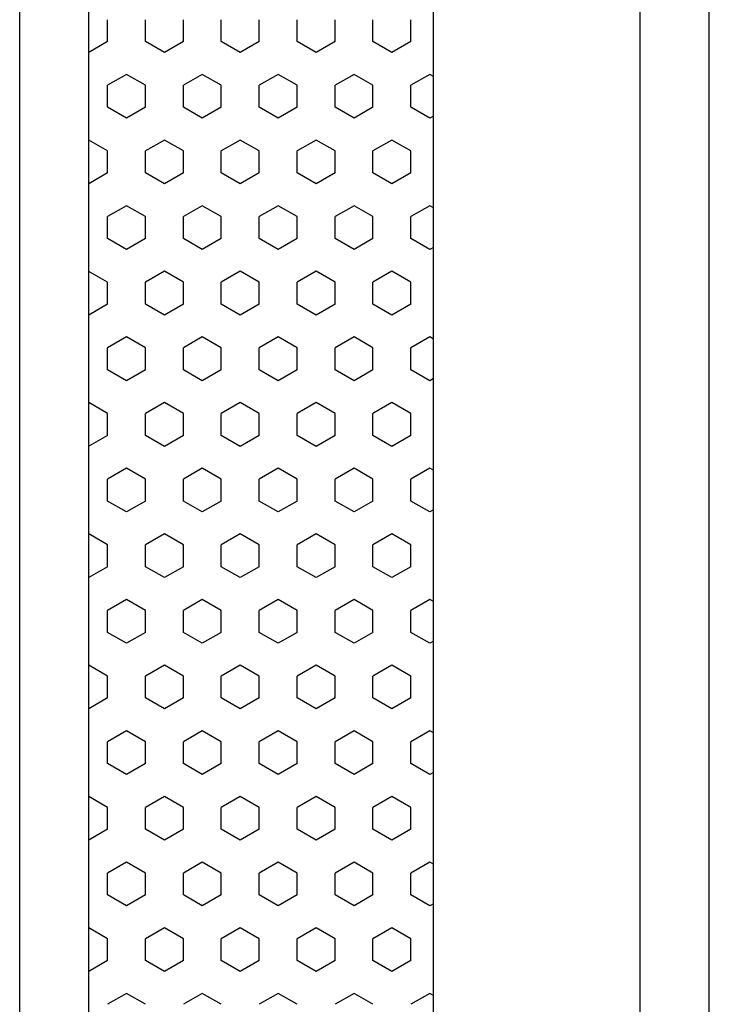
# Model space of a CAD drawing. Units: inches. Extents: x 5270 to 5667, y 3177 to 3261.
# Drawn here: x 5581 to 5581, y 3212 to 3213 of the extents above; entities that cross this region are included whole.
import ezdxf

# ---------------------------------------------------------------- set-up
doc = ezdxf.new("R2010")
doc.units = ezdxf.units.IN
doc.header["$MEASUREMENT"] = 0
doc.layers.add('_TERREO', color=9, linetype='Continuous')

msp = doc.modelspace()

# ---------------------------------------------------------------- linework, layer by layer
at = {"layer": '_TERREO', "color": 9}
for p, q in [((5581.10457, 3212.18993), (5581.10457, 3212.83993)), ((5581.10457, 3212.18993), (5581.10457, 3212.83993)), ((5581.10457, 3212.18993), (5581.10457, 3212.83993)), ((5581.10457, 3212.18993), (5581.10457, 3212.83993)), ((5581.21861, 3212.18993), (5581.21861, 3212.83993)), ((5581.21861, 3212.18993), (5581.21861, 3212.83993)), ((5581.11598, 3212.20133), (5581.11598, 3212.82853)), ((5581.11598, 3212.20133), (5581.11598, 3212.82853)), ((5581.17299, 3212.20133), (5581.17299, 3212.82853)), ((5581.17299, 3212.20133), (5581.17299, 3212.82853)), ((5581.2072, 3212.20133), (5581.2072, 3212.82853)), ((5581.2072, 3212.20133), (5581.2072, 3212.82853)), ((5581.1191, 3212.52769), (5581.1191, 3212.53131)), ((5581.1191, 3212.52769), (5581.1191, 3212.53131)), ((5581.12537, 3212.52769), (5581.12537, 3212.53131)), ((5581.12537, 3212.52769), (5581.12537, 3212.53131)), ((5581.13164, 3212.52769), (5581.13164, 3212.53131)), ((5581.13164, 3212.52769), (5581.13164, 3212.53131)), ((5581.13791, 3212.52769), (5581.13791, 3212.53131)), ((5581.13791, 3212.52769), (5581.13791, 3212.53131)), ((5581.14418, 3212.52769), (5581.14418, 3212.53131)), ((5581.14418, 3212.52769), (5581.14418, 3212.53131)), ((5581.15045, 3212.52769), (5581.15045, 3212.53131)), ((5581.15045, 3212.52769), (5581.15045, 3212.53131)), ((5581.15672, 3212.52769), (5581.15672, 3212.53131)), ((5581.15672, 3212.52769), (5581.15672, 3212.53131)), ((5581.16299, 3212.52769), (5581.16299, 3212.53131)), ((5581.16299, 3212.52769), (5581.16299, 3212.53131)), ((5581.16927, 3212.52769), (5581.16927, 3212.53131)), ((5581.16927, 3212.52769), (5581.16927, 3212.53131)), ((5581.1191, 3212.52769), (5581.11598, 3212.52589)), ((5581.1191, 3212.52769), (5581.11598, 3212.52589)), ((5581.1285, 3212.52588), (5581.12537, 3212.52769)), ((5581.1285, 3212.52588), (5581.12537, 3212.52769)), ((5581.13164, 3212.52769), (5581.1285, 3212.52588)), ((5581.13164, 3212.52769), (5581.1285, 3212.52588)), ((5581.14105, 3212.52588), (5581.13791, 3212.52769)), ((5581.14105, 3212.52588), (5581.13791, 3212.52769)), ((5581.14418, 3212.52769), (5581.14105, 3212.52588)), ((5581.14418, 3212.52769), (5581.14105, 3212.52588)), ((5581.15359, 3212.52588), (5581.15045, 3212.52769)), ((5581.15359, 3212.52588), (5581.15045, 3212.52769)), ((5581.15672, 3212.52769), (5581.15359, 3212.52588)), ((5581.15672, 3212.52769), (5581.15359, 3212.52588)), ((5581.16613, 3212.52588), (5581.16299, 3212.52769)), ((5581.16613, 3212.52588), (5581.16299, 3212.52769)), ((5581.16927, 3212.52769), (5581.16613, 3212.52588)), ((5581.16927, 3212.52769), (5581.16613, 3212.52588)), ((5581.12223, 3212.52226), (5581.1191, 3212.52045)), ((5581.12223, 3212.52226), (5581.1191, 3212.52045)), ((5581.12537, 3212.52045), (5581.12223, 3212.52226)), ((5581.12537, 3212.52045), (5581.12223, 3212.52226)), ((5581.13477, 3212.52226), (5581.13164, 3212.52045)), ((5581.13477, 3212.52226), (5581.13164, 3212.52045)), ((5581.13791, 3212.52045), (5581.13477, 3212.52226)), ((5581.13791, 3212.52045), (5581.13477, 3212.52226)), ((5581.14732, 3212.52226), (5581.14418, 3212.52045)), ((5581.14732, 3212.52226), (5581.14418, 3212.52045)), ((5581.15045, 3212.52045), (5581.14732, 3212.52226)), ((5581.15045, 3212.52045), (5581.14732, 3212.52226)), ((5581.15986, 3212.52226), (5581.15672, 3212.52045)), ((5581.15986, 3212.52226), (5581.15672, 3212.52045)), ((5581.16299, 3212.52045), (5581.15986, 3212.52226)), ((5581.16299, 3212.52045), (5581.15986, 3212.52226)), ((5581.1724, 3212.52226), (5581.16927, 3212.52045)), ((5581.1724, 3212.52226), (5581.16927, 3212.52045)), ((5581.17299, 3212.52192), (5581.1724, 3212.52226)), ((5581.17299, 3212.52192), (5581.1724, 3212.52226)), ((5581.1191, 3212.51683), (5581.1191, 3212.52045)), ((5581.1191, 3212.51683), (5581.1191, 3212.52045)), ((5581.12537, 3212.51683), (5581.12537, 3212.52045)), ((5581.12537, 3212.51683), (5581.12537, 3212.52045)), ((5581.13164, 3212.51683), (5581.13164, 3212.52045)), ((5581.13164, 3212.51683), (5581.13164, 3212.52045)), ((5581.13791, 3212.51683), (5581.13791, 3212.52045)), ((5581.13791, 3212.51683), (5581.13791, 3212.52045)), ((5581.14418, 3212.51683), (5581.14418, 3212.52045)), ((5581.14418, 3212.51683), (5581.14418, 3212.52045)), ((5581.15045, 3212.51683), (5581.15045, 3212.52045)), ((5581.15045, 3212.51683), (5581.15045, 3212.52045)), ((5581.15672, 3212.51683), (5581.15672, 3212.52045)), ((5581.15672, 3212.51683), (5581.15672, 3212.52045)), ((5581.16299, 3212.51683), (5581.16299, 3212.52045)), ((5581.16299, 3212.51683), (5581.16299, 3212.52045)), ((5581.16927, 3212.51683), (5581.16927, 3212.52045)), ((5581.16927, 3212.51683), (5581.16927, 3212.52045)), ((5581.12223, 3212.51502), (5581.1191, 3212.51683)), ((5581.12223, 3212.51502), (5581.1191, 3212.51683)), ((5581.12537, 3212.51683), (5581.12223, 3212.51502)), ((5581.12537, 3212.51683), (5581.12223, 3212.51502)), ((5581.13477, 3212.51502), (5581.13164, 3212.51683)), ((5581.13477, 3212.51502), (5581.13164, 3212.51683)), ((5581.13791, 3212.51683), (5581.13477, 3212.51502)), ((5581.13791, 3212.51683), (5581.13477, 3212.51502)), ((5581.14732, 3212.51502), (5581.14418, 3212.51683)), ((5581.14732, 3212.51502), (5581.14418, 3212.51683)), ((5581.15045, 3212.51683), (5581.14732, 3212.51502)), ((5581.15045, 3212.51683), (5581.14732, 3212.51502)), ((5581.15986, 3212.51502), (5581.15672, 3212.51683)), ((5581.15986, 3212.51502), (5581.15672, 3212.51683)), ((5581.16299, 3212.51683), (5581.15986, 3212.51502)), ((5581.16299, 3212.51683), (5581.15986, 3212.51502)), ((5581.1724, 3212.51502), (5581.16927, 3212.51683)), ((5581.1724, 3212.51502), (5581.16927, 3212.51683)), ((5581.17299, 3212.51536), (5581.1724, 3212.51502)), ((5581.17299, 3212.51536), (5581.1724, 3212.51502)), ((5581.1191, 3212.50959), (5581.11598, 3212.51139)), ((5581.1191, 3212.50959), (5581.11598, 3212.51139)), ((5581.1285, 3212.5114), (5581.12537, 3212.50959)), ((5581.1285, 3212.5114), (5581.12537, 3212.50959)), ((5581.13164, 3212.50959), (5581.1285, 3212.5114)), ((5581.13164, 3212.50959), (5581.1285, 3212.5114)), ((5581.14105, 3212.5114), (5581.13791, 3212.50959)), ((5581.14105, 3212.5114), (5581.13791, 3212.50959)), ((5581.14418, 3212.50959), (5581.14105, 3212.5114)), ((5581.14418, 3212.50959), (5581.14105, 3212.5114)), ((5581.15359, 3212.5114), (5581.15045, 3212.50959)), ((5581.15359, 3212.5114), (5581.15045, 3212.50959)), ((5581.15672, 3212.50959), (5581.15359, 3212.5114)), ((5581.15672, 3212.50959), (5581.15359, 3212.5114)), ((5581.16613, 3212.5114), (5581.16299, 3212.50959)), ((5581.16613, 3212.5114), (5581.16299, 3212.50959)), ((5581.16927, 3212.50959), (5581.16613, 3212.5114)), ((5581.16927, 3212.50959), (5581.16613, 3212.5114)), ((5581.1191, 3212.50597), (5581.1191, 3212.50959)), ((5581.1191, 3212.50597), (5581.1191, 3212.50959)), ((5581.12537, 3212.50597), (5581.12537, 3212.50959)), ((5581.12537, 3212.50597), (5581.12537, 3212.50959)), ((5581.13164, 3212.50597), (5581.13164, 3212.50959)), ((5581.13164, 3212.50597), (5581.13164, 3212.50959)), ((5581.13791, 3212.50597), (5581.13791, 3212.50959)), ((5581.13791, 3212.50597), (5581.13791, 3212.50959)), ((5581.14418, 3212.50597), (5581.14418, 3212.50959)), ((5581.14418, 3212.50597), (5581.14418, 3212.50959)), ((5581.15045, 3212.50597), (5581.15045, 3212.50959)), ((5581.15045, 3212.50597), (5581.15045, 3212.50959)), ((5581.15672, 3212.50597), (5581.15672, 3212.50959)), ((5581.15672, 3212.50597), (5581.15672, 3212.50959)), ((5581.16299, 3212.50597), (5581.16299, 3212.50959)), ((5581.16299, 3212.50597), (5581.16299, 3212.50959)), ((5581.16927, 3212.50597), (5581.16927, 3212.50959)), ((5581.16927, 3212.50597), (5581.16927, 3212.50959)), ((5581.1191, 3212.50597), (5581.11598, 3212.50416)), ((5581.1191, 3212.50597), (5581.11598, 3212.50416)), ((5581.1285, 3212.50416), (5581.12537, 3212.50597)), ((5581.1285, 3212.50416), (5581.12537, 3212.50597)), ((5581.13164, 3212.50597), (5581.1285, 3212.50416)), ((5581.13164, 3212.50597), (5581.1285, 3212.50416)), ((5581.14105, 3212.50416), (5581.13791, 3212.50597)), ((5581.14105, 3212.50416), (5581.13791, 3212.50597)), ((5581.14418, 3212.50597), (5581.14105, 3212.50416)), ((5581.14418, 3212.50597), (5581.14105, 3212.50416)), ((5581.15359, 3212.50416), (5581.15045, 3212.50597)), ((5581.15359, 3212.50416), (5581.15045, 3212.50597)), ((5581.15672, 3212.50597), (5581.15359, 3212.50416)), ((5581.15672, 3212.50597), (5581.15359, 3212.50416)), ((5581.16613, 3212.50416), (5581.16299, 3212.50597)), ((5581.16613, 3212.50416), (5581.16299, 3212.50597)), ((5581.16927, 3212.50597), (5581.16613, 3212.50416)), ((5581.16927, 3212.50597), (5581.16613, 3212.50416)), ((5581.12223, 3212.50053), (5581.1191, 3212.49872)), ((5581.12223, 3212.50053), (5581.1191, 3212.49872)), ((5581.12537, 3212.49872), (5581.12223, 3212.50053)), ((5581.12537, 3212.49872), (5581.12223, 3212.50053)), ((5581.13477, 3212.50053), (5581.13164, 3212.49872)), ((5581.13477, 3212.50053), (5581.13164, 3212.49872)), ((5581.13791, 3212.49872), (5581.13477, 3212.50053)), ((5581.13791, 3212.49872), (5581.13477, 3212.50053)), ((5581.14732, 3212.50053), (5581.14418, 3212.49872)), ((5581.14732, 3212.50053), (5581.14418, 3212.49872)), ((5581.15045, 3212.49872), (5581.14732, 3212.50053)), ((5581.15045, 3212.49872), (5581.14732, 3212.50053)), ((5581.15986, 3212.50053), (5581.15672, 3212.49872)), ((5581.15986, 3212.50053), (5581.15672, 3212.49872)), ((5581.16299, 3212.49872), (5581.15986, 3212.50053)), ((5581.16299, 3212.49872), (5581.15986, 3212.50053)), ((5581.1724, 3212.50053), (5581.16927, 3212.49872)), ((5581.1724, 3212.50053), (5581.16927, 3212.49872)), ((5581.17299, 3212.50019), (5581.1724, 3212.50053)), ((5581.17299, 3212.50019), (5581.1724, 3212.50053)), ((5581.1191, 3212.4951), (5581.1191, 3212.49872)), ((5581.1191, 3212.4951), (5581.1191, 3212.49872)), ((5581.12537, 3212.4951), (5581.12537, 3212.49872)), ((5581.12537, 3212.4951), (5581.12537, 3212.49872)), ((5581.13164, 3212.4951), (5581.13164, 3212.49872)), ((5581.13164, 3212.4951), (5581.13164, 3212.49872)), ((5581.13791, 3212.4951), (5581.13791, 3212.49872)), ((5581.13791, 3212.4951), (5581.13791, 3212.49872)), ((5581.14418, 3212.4951), (5581.14418, 3212.49872)), ((5581.14418, 3212.4951), (5581.14418, 3212.49872)), ((5581.15045, 3212.4951), (5581.15045, 3212.49872)), ((5581.15045, 3212.4951), (5581.15045, 3212.49872)), ((5581.15672, 3212.4951), (5581.15672, 3212.49872)), ((5581.15672, 3212.4951), (5581.15672, 3212.49872)), ((5581.16299, 3212.4951), (5581.16299, 3212.49872)), ((5581.16299, 3212.4951), (5581.16299, 3212.49872)), ((5581.16927, 3212.4951), (5581.16927, 3212.49872)), ((5581.16927, 3212.4951), (5581.16927, 3212.49872)), ((5581.12223, 3212.49329), (5581.1191, 3212.4951)), ((5581.12223, 3212.49329), (5581.1191, 3212.4951)), ((5581.12537, 3212.4951), (5581.12223, 3212.49329)), ((5581.12537, 3212.4951), (5581.12223, 3212.49329)), ((5581.13477, 3212.49329), (5581.13164, 3212.4951)), ((5581.13477, 3212.49329), (5581.13164, 3212.4951)), ((5581.13791, 3212.4951), (5581.13477, 3212.49329)), ((5581.13791, 3212.4951), (5581.13477, 3212.49329)), ((5581.14732, 3212.49329), (5581.14418, 3212.4951)), ((5581.14732, 3212.49329), (5581.14418, 3212.4951)), ((5581.15045, 3212.4951), (5581.14732, 3212.49329)), ((5581.15045, 3212.4951), (5581.14732, 3212.49329)), ((5581.15986, 3212.49329), (5581.15672, 3212.4951)), ((5581.15986, 3212.49329), (5581.15672, 3212.4951)), ((5581.16299, 3212.4951), (5581.15986, 3212.49329)), ((5581.16299, 3212.4951), (5581.15986, 3212.49329)), ((5581.1724, 3212.49329), (5581.16927, 3212.4951)), ((5581.1724, 3212.49329), (5581.16927, 3212.4951)), ((5581.17299, 3212.49364), (5581.1724, 3212.49329)), ((5581.17299, 3212.49364), (5581.1724, 3212.49329)), ((5581.1191, 3212.48786), (5581.11598, 3212.48966)), ((5581.1191, 3212.48786), (5581.11598, 3212.48966)), ((5581.1285, 3212.48967), (5581.12537, 3212.48786)), ((5581.1285, 3212.48967), (5581.12537, 3212.48786)), ((5581.13164, 3212.48786), (5581.1285, 3212.48967)), ((5581.13164, 3212.48786), (5581.1285, 3212.48967)), ((5581.14105, 3212.48967), (5581.13791, 3212.48786)), ((5581.14105, 3212.48967), (5581.13791, 3212.48786)), ((5581.14418, 3212.48786), (5581.14105, 3212.48967)), ((5581.14418, 3212.48786), (5581.14105, 3212.48967)), ((5581.15359, 3212.48967), (5581.15045, 3212.48786)), ((5581.15359, 3212.48967), (5581.15045, 3212.48786)), ((5581.15672, 3212.48786), (5581.15359, 3212.48967)), ((5581.15672, 3212.48786), (5581.15359, 3212.48967)), ((5581.16613, 3212.48967), (5581.16299, 3212.48786)), ((5581.16613, 3212.48967), (5581.16299, 3212.48786)), ((5581.16927, 3212.48786), (5581.16613, 3212.48967)), ((5581.16927, 3212.48786), (5581.16613, 3212.48967)), ((5581.1191, 3212.48424), (5581.1191, 3212.48786)), ((5581.1191, 3212.48424), (5581.1191, 3212.48786)), ((5581.12537, 3212.48424), (5581.12537, 3212.48786)), ((5581.12537, 3212.48424), (5581.12537, 3212.48786)), ((5581.13164, 3212.48424), (5581.13164, 3212.48786)), ((5581.13164, 3212.48424), (5581.13164, 3212.48786)), ((5581.13791, 3212.48424), (5581.13791, 3212.48786)), ((5581.13791, 3212.48424), (5581.13791, 3212.48786)), ((5581.14418, 3212.48424), (5581.14418, 3212.48786)), ((5581.14418, 3212.48424), (5581.14418, 3212.48786)), ((5581.15045, 3212.48424), (5581.15045, 3212.48786)), ((5581.15045, 3212.48424), (5581.15045, 3212.48786)), ((5581.15672, 3212.48424), (5581.15672, 3212.48786)), ((5581.15672, 3212.48424), (5581.15672, 3212.48786)), ((5581.16299, 3212.48424), (5581.16299, 3212.48786)), ((5581.16299, 3212.48424), (5581.16299, 3212.48786)), ((5581.16927, 3212.48424), (5581.16927, 3212.48786)), ((5581.16927, 3212.48424), (5581.16927, 3212.48786)), ((5581.1191, 3212.48424), (5581.11598, 3212.48244)), ((5581.1191, 3212.48424), (5581.11598, 3212.48244)), ((5581.1285, 3212.48243), (5581.12537, 3212.48424)), ((5581.1285, 3212.48243), (5581.12537, 3212.48424)), ((5581.13164, 3212.48424), (5581.1285, 3212.48243)), ((5581.13164, 3212.48424), (5581.1285, 3212.48243)), ((5581.14105, 3212.48243), (5581.13791, 3212.48424)), ((5581.14105, 3212.48243), (5581.13791, 3212.48424)), ((5581.14418, 3212.48424), (5581.14105, 3212.48243)), ((5581.14418, 3212.48424), (5581.14105, 3212.48243)), ((5581.15359, 3212.48243), (5581.15045, 3212.48424)), ((5581.15359, 3212.48243), (5581.15045, 3212.48424)), ((5581.15672, 3212.48424), (5581.15359, 3212.48243)), ((5581.15672, 3212.48424), (5581.15359, 3212.48243)), ((5581.16613, 3212.48243), (5581.16299, 3212.48424)), ((5581.16613, 3212.48243), (5581.16299, 3212.48424)), ((5581.16927, 3212.48424), (5581.16613, 3212.48243)), ((5581.16927, 3212.48424), (5581.16613, 3212.48243)), ((5581.12223, 3212.47881), (5581.1191, 3212.477)), ((5581.12223, 3212.47881), (5581.1191, 3212.477)), ((5581.12537, 3212.477), (5581.12223, 3212.47881)), ((5581.12537, 3212.477), (5581.12223, 3212.47881)), ((5581.13477, 3212.47881), (5581.13164, 3212.477)), ((5581.13477, 3212.47881), (5581.13164, 3212.477)), ((5581.13791, 3212.477), (5581.13477, 3212.47881)), ((5581.13791, 3212.477), (5581.13477, 3212.47881)), ((5581.14732, 3212.47881), (5581.14418, 3212.477)), ((5581.14732, 3212.47881), (5581.14418, 3212.477)), ((5581.15045, 3212.477), (5581.14732, 3212.47881)), ((5581.15045, 3212.477), (5581.14732, 3212.47881)), ((5581.15986, 3212.47881), (5581.15672, 3212.477)), ((5581.15986, 3212.47881), (5581.15672, 3212.477)), ((5581.16299, 3212.477), (5581.15986, 3212.47881)), ((5581.16299, 3212.477), (5581.15986, 3212.47881)), ((5581.1724, 3212.47881), (5581.16927, 3212.477)), ((5581.1724, 3212.47881), (5581.16927, 3212.477)), ((5581.17299, 3212.47847), (5581.1724, 3212.47881)), ((5581.17299, 3212.47847), (5581.1724, 3212.47881)), ((5581.1191, 3212.47338), (5581.1191, 3212.477)), ((5581.1191, 3212.47338), (5581.1191, 3212.477)), ((5581.12537, 3212.47338), (5581.12537, 3212.477)), ((5581.12537, 3212.47338), (5581.12537, 3212.477)), ((5581.13164, 3212.47338), (5581.13164, 3212.477)), ((5581.13164, 3212.47338), (5581.13164, 3212.477)), ((5581.13791, 3212.47338), (5581.13791, 3212.477)), ((5581.13791, 3212.47338), (5581.13791, 3212.477)), ((5581.14418, 3212.47338), (5581.14418, 3212.477)), ((5581.14418, 3212.47338), (5581.14418, 3212.477)), ((5581.15045, 3212.47338), (5581.15045, 3212.477)), ((5581.15045, 3212.47338), (5581.15045, 3212.477)), ((5581.15672, 3212.47338), (5581.15672, 3212.477)), ((5581.15672, 3212.47338), (5581.15672, 3212.477)), ((5581.16299, 3212.47338), (5581.16299, 3212.477)), ((5581.16299, 3212.47338), (5581.16299, 3212.477)), ((5581.16927, 3212.47338), (5581.16927, 3212.477)), ((5581.16927, 3212.47338), (5581.16927, 3212.477)), ((5581.12223, 3212.47157), (5581.1191, 3212.47338)), ((5581.12223, 3212.47157), (5581.1191, 3212.47338)), ((5581.12537, 3212.47338), (5581.12223, 3212.47157)), ((5581.12537, 3212.47338), (5581.12223, 3212.47157)), ((5581.13477, 3212.47157), (5581.13164, 3212.47338)), ((5581.13477, 3212.47157), (5581.13164, 3212.47338)), ((5581.13791, 3212.47338), (5581.13477, 3212.47157)), ((5581.13791, 3212.47338), (5581.13477, 3212.47157)), ((5581.14732, 3212.47157), (5581.14418, 3212.47338)), ((5581.14732, 3212.47157), (5581.14418, 3212.47338)), ((5581.15045, 3212.47338), (5581.14732, 3212.47157)), ((5581.15045, 3212.47338), (5581.14732, 3212.47157)), ((5581.15986, 3212.47157), (5581.15672, 3212.47338)), ((5581.15986, 3212.47157), (5581.15672, 3212.47338)), ((5581.16299, 3212.47338), (5581.15986, 3212.47157)), ((5581.16299, 3212.47338), (5581.15986, 3212.47157)), ((5581.1724, 3212.47157), (5581.16927, 3212.47338)), ((5581.1724, 3212.47157), (5581.16927, 3212.47338)), ((5581.17299, 3212.47191), (5581.1724, 3212.47157)), ((5581.17299, 3212.47191), (5581.1724, 3212.47157)), ((5581.1191, 3212.46614), (5581.11598, 3212.46794)), ((5581.1191, 3212.46614), (5581.11598, 3212.46794)), ((5581.1285, 3212.46795), (5581.12537, 3212.46614)), ((5581.1285, 3212.46795), (5581.12537, 3212.46614)), ((5581.13164, 3212.46614), (5581.1285, 3212.46795)), ((5581.13164, 3212.46614), (5581.1285, 3212.46795)), ((5581.14105, 3212.46795), (5581.13791, 3212.46614)), ((5581.14105, 3212.46795), (5581.13791, 3212.46614)), ((5581.14418, 3212.46614), (5581.14105, 3212.46795)), ((5581.14418, 3212.46614), (5581.14105, 3212.46795)), ((5581.15359, 3212.46795), (5581.15045, 3212.46614)), ((5581.15359, 3212.46795), (5581.15045, 3212.46614)), ((5581.15672, 3212.46614), (5581.15359, 3212.46795)), ((5581.15672, 3212.46614), (5581.15359, 3212.46795)), ((5581.16613, 3212.46795), (5581.16299, 3212.46614)), ((5581.16613, 3212.46795), (5581.16299, 3212.46614)), ((5581.16927, 3212.46614), (5581.16613, 3212.46795)), ((5581.16927, 3212.46614), (5581.16613, 3212.46795)), ((5581.1191, 3212.46252), (5581.1191, 3212.46614)), ((5581.1191, 3212.46252), (5581.1191, 3212.46614)), ((5581.12537, 3212.46252), (5581.12537, 3212.46614)), ((5581.12537, 3212.46252), (5581.12537, 3212.46614)), ((5581.13164, 3212.46252), (5581.13164, 3212.46614)), ((5581.13164, 3212.46252), (5581.13164, 3212.46614)), ((5581.13791, 3212.46252), (5581.13791, 3212.46614)), ((5581.13791, 3212.46252), (5581.13791, 3212.46614)), ((5581.14418, 3212.46252), (5581.14418, 3212.46614)), ((5581.14418, 3212.46252), (5581.14418, 3212.46614)), ((5581.15045, 3212.46252), (5581.15045, 3212.46614)), ((5581.15045, 3212.46252), (5581.15045, 3212.46614)), ((5581.15672, 3212.46252), (5581.15672, 3212.46614)), ((5581.15672, 3212.46252), (5581.15672, 3212.46614)), ((5581.16299, 3212.46252), (5581.16299, 3212.46614)), ((5581.16299, 3212.46252), (5581.16299, 3212.46614)), ((5581.16927, 3212.46252), (5581.16927, 3212.46614)), ((5581.16927, 3212.46252), (5581.16927, 3212.46614)), ((5581.1191, 3212.46252), (5581.11598, 3212.46072)), ((5581.1191, 3212.46252), (5581.11598, 3212.46072)), ((5581.1285, 3212.46071), (5581.12537, 3212.46252)), ((5581.1285, 3212.46071), (5581.12537, 3212.46252)), ((5581.13164, 3212.46252), (5581.1285, 3212.46071)), ((5581.13164, 3212.46252), (5581.1285, 3212.46071)), ((5581.14105, 3212.46071), (5581.13791, 3212.46252)), ((5581.14105, 3212.46071), (5581.13791, 3212.46252)), ((5581.14418, 3212.46252), (5581.14105, 3212.46071)), ((5581.14418, 3212.46252), (5581.14105, 3212.46071)), ((5581.15359, 3212.46071), (5581.15045, 3212.46252)), ((5581.15359, 3212.46071), (5581.15045, 3212.46252)), ((5581.15672, 3212.46252), (5581.15359, 3212.46071)), ((5581.15672, 3212.46252), (5581.15359, 3212.46071)), ((5581.16613, 3212.46071), (5581.16299, 3212.46252)), ((5581.16613, 3212.46071), (5581.16299, 3212.46252)), ((5581.16927, 3212.46252), (5581.16613, 3212.46071)), ((5581.16927, 3212.46252), (5581.16613, 3212.46071)), ((5581.12223, 3212.45709), (5581.1191, 3212.45528)), ((5581.12223, 3212.45709), (5581.1191, 3212.45528)), ((5581.12537, 3212.45528), (5581.12223, 3212.45709)), ((5581.12537, 3212.45528), (5581.12223, 3212.45709)), ((5581.13477, 3212.45709), (5581.13164, 3212.45528)), ((5581.13477, 3212.45709), (5581.13164, 3212.45528)), ((5581.13791, 3212.45528), (5581.13477, 3212.45709)), ((5581.13791, 3212.45528), (5581.13477, 3212.45709)), ((5581.14732, 3212.45709), (5581.14418, 3212.45528)), ((5581.14732, 3212.45709), (5581.14418, 3212.45528)), ((5581.15045, 3212.45528), (5581.14732, 3212.45709)), ((5581.15045, 3212.45528), (5581.14732, 3212.45709)), ((5581.15986, 3212.45709), (5581.15672, 3212.45528)), ((5581.15986, 3212.45709), (5581.15672, 3212.45528)), ((5581.16299, 3212.45528), (5581.15986, 3212.45709)), ((5581.16299, 3212.45528), (5581.15986, 3212.45709)), ((5581.1724, 3212.45709), (5581.16927, 3212.45528)), ((5581.1724, 3212.45709), (5581.16927, 3212.45528)), ((5581.17299, 3212.45675), (5581.1724, 3212.45709)), ((5581.17299, 3212.45675), (5581.1724, 3212.45709)), ((5581.1191, 3212.45166), (5581.1191, 3212.45528)), ((5581.1191, 3212.45166), (5581.1191, 3212.45528)), ((5581.12537, 3212.45166), (5581.12537, 3212.45528)), ((5581.12537, 3212.45166), (5581.12537, 3212.45528)), ((5581.13164, 3212.45166), (5581.13164, 3212.45528)), ((5581.13164, 3212.45166), (5581.13164, 3212.45528)), ((5581.13791, 3212.45166), (5581.13791, 3212.45528)), ((5581.13791, 3212.45166), (5581.13791, 3212.45528)), ((5581.14418, 3212.45166), (5581.14418, 3212.45528)), ((5581.14418, 3212.45166), (5581.14418, 3212.45528)), ((5581.15045, 3212.45166), (5581.15045, 3212.45528)), ((5581.15045, 3212.45166), (5581.15045, 3212.45528)), ((5581.15672, 3212.45166), (5581.15672, 3212.45528)), ((5581.15672, 3212.45166), (5581.15672, 3212.45528)), ((5581.16299, 3212.45166), (5581.16299, 3212.45528)), ((5581.16299, 3212.45166), (5581.16299, 3212.45528)), ((5581.16927, 3212.45166), (5581.16927, 3212.45528)), ((5581.16927, 3212.45166), (5581.16927, 3212.45528)), ((5581.12223, 3212.44985), (5581.1191, 3212.45166)), ((5581.12223, 3212.44985), (5581.1191, 3212.45166)), ((5581.12537, 3212.45166), (5581.12223, 3212.44985)), ((5581.12537, 3212.45166), (5581.12223, 3212.44985)), ((5581.13477, 3212.44985), (5581.13164, 3212.45166)), ((5581.13477, 3212.44985), (5581.13164, 3212.45166)), ((5581.13791, 3212.45166), (5581.13477, 3212.44985)), ((5581.13791, 3212.45166), (5581.13477, 3212.44985)), ((5581.14732, 3212.44985), (5581.14418, 3212.45166)), ((5581.14732, 3212.44985), (5581.14418, 3212.45166)), ((5581.15045, 3212.45166), (5581.14732, 3212.44985)), ((5581.15045, 3212.45166), (5581.14732, 3212.44985)), ((5581.15986, 3212.44985), (5581.15672, 3212.45166)), ((5581.15986, 3212.44985), (5581.15672, 3212.45166)), ((5581.16299, 3212.45166), (5581.15986, 3212.44985)), ((5581.16299, 3212.45166), (5581.15986, 3212.44985)), ((5581.1724, 3212.44985), (5581.16927, 3212.45166)), ((5581.1724, 3212.44985), (5581.16927, 3212.45166)), ((5581.17299, 3212.45019), (5581.1724, 3212.44985)), ((5581.17299, 3212.45019), (5581.1724, 3212.44985)), ((5581.1191, 3212.44442), (5581.11598, 3212.44622)), ((5581.1191, 3212.44442), (5581.11598, 3212.44622)), ((5581.1285, 3212.44623), (5581.12537, 3212.44442)), ((5581.1285, 3212.44623), (5581.12537, 3212.44442)), ((5581.13164, 3212.44442), (5581.1285, 3212.44623)), ((5581.13164, 3212.44442), (5581.1285, 3212.44623)), ((5581.14105, 3212.44623), (5581.13791, 3212.44442)), ((5581.14105, 3212.44623), (5581.13791, 3212.44442)), ((5581.14418, 3212.44442), (5581.14105, 3212.44623)), ((5581.14418, 3212.44442), (5581.14105, 3212.44623)), ((5581.15359, 3212.44623), (5581.15045, 3212.44442)), ((5581.15359, 3212.44623), (5581.15045, 3212.44442)), ((5581.15672, 3212.44442), (5581.15359, 3212.44623)), ((5581.15672, 3212.44442), (5581.15359, 3212.44623)), ((5581.16613, 3212.44623), (5581.16299, 3212.44442)), ((5581.16613, 3212.44623), (5581.16299, 3212.44442)), ((5581.16927, 3212.44442), (5581.16613, 3212.44623)), ((5581.16927, 3212.44442), (5581.16613, 3212.44623)), ((5581.1191, 3212.44079), (5581.1191, 3212.44442)), ((5581.1191, 3212.44079), (5581.1191, 3212.44442)), ((5581.12537, 3212.44079), (5581.12537, 3212.44442)), ((5581.12537, 3212.44079), (5581.12537, 3212.44442)), ((5581.13164, 3212.44079), (5581.13164, 3212.44442)), ((5581.13164, 3212.44079), (5581.13164, 3212.44442)), ((5581.13791, 3212.44079), (5581.13791, 3212.44442)), ((5581.13791, 3212.44079), (5581.13791, 3212.44442)), ((5581.14418, 3212.44079), (5581.14418, 3212.44442)), ((5581.14418, 3212.44079), (5581.14418, 3212.44442)), ((5581.15045, 3212.44079), (5581.15045, 3212.44442)), ((5581.15045, 3212.44079), (5581.15045, 3212.44442)), ((5581.15672, 3212.44079), (5581.15672, 3212.44442)), ((5581.15672, 3212.44079), (5581.15672, 3212.44442)), ((5581.16299, 3212.44079), (5581.16299, 3212.44442)), ((5581.16299, 3212.44079), (5581.16299, 3212.44442)), ((5581.16927, 3212.44079), (5581.16927, 3212.44442)), ((5581.16927, 3212.44079), (5581.16927, 3212.44442)), ((5581.1191, 3212.44079), (5581.11598, 3212.43899)), ((5581.1191, 3212.44079), (5581.11598, 3212.43899)), ((5581.1285, 3212.43898), (5581.12537, 3212.44079)), ((5581.1285, 3212.43898), (5581.12537, 3212.44079)), ((5581.13164, 3212.44079), (5581.1285, 3212.43898)), ((5581.13164, 3212.44079), (5581.1285, 3212.43898)), ((5581.14105, 3212.43898), (5581.13791, 3212.44079)), ((5581.14105, 3212.43898), (5581.13791, 3212.44079)), ((5581.14418, 3212.44079), (5581.14105, 3212.43898)), ((5581.14418, 3212.44079), (5581.14105, 3212.43898)), ((5581.15359, 3212.43898), (5581.15045, 3212.44079)), ((5581.15359, 3212.43898), (5581.15045, 3212.44079)), ((5581.15672, 3212.44079), (5581.15359, 3212.43898)), ((5581.15672, 3212.44079), (5581.15359, 3212.43898)), ((5581.16613, 3212.43898), (5581.16299, 3212.44079)), ((5581.16613, 3212.43898), (5581.16299, 3212.44079)), ((5581.16927, 3212.44079), (5581.16613, 3212.43898)), ((5581.16927, 3212.44079), (5581.16613, 3212.43898)), ((5581.12223, 3212.43536), (5581.1191, 3212.43355)), ((5581.12223, 3212.43536), (5581.1191, 3212.43355)), ((5581.12537, 3212.43355), (5581.12223, 3212.43536)), ((5581.12537, 3212.43355), (5581.12223, 3212.43536)), ((5581.13477, 3212.43536), (5581.13164, 3212.43355)), ((5581.13477, 3212.43536), (5581.13164, 3212.43355)), ((5581.13791, 3212.43355), (5581.13477, 3212.43536)), ((5581.13791, 3212.43355), (5581.13477, 3212.43536)), ((5581.14732, 3212.43536), (5581.14418, 3212.43355)), ((5581.14732, 3212.43536), (5581.14418, 3212.43355)), ((5581.15045, 3212.43355), (5581.14732, 3212.43536)), ((5581.15045, 3212.43355), (5581.14732, 3212.43536)), ((5581.15986, 3212.43536), (5581.15672, 3212.43355)), ((5581.15986, 3212.43536), (5581.15672, 3212.43355)), ((5581.16299, 3212.43355), (5581.15986, 3212.43536)), ((5581.16299, 3212.43355), (5581.15986, 3212.43536)), ((5581.1724, 3212.43536), (5581.16927, 3212.43355)), ((5581.1724, 3212.43536), (5581.16927, 3212.43355)), ((5581.17299, 3212.43502), (5581.1724, 3212.43536)), ((5581.17299, 3212.43502), (5581.1724, 3212.43536)), ((5581.1191, 3212.42993), (5581.1191, 3212.43355)), ((5581.1191, 3212.42993), (5581.1191, 3212.43355)), ((5581.12537, 3212.42993), (5581.12537, 3212.43355)), ((5581.12537, 3212.42993), (5581.12537, 3212.43355)), ((5581.13164, 3212.42993), (5581.13164, 3212.43355)), ((5581.13164, 3212.42993), (5581.13164, 3212.43355)), ((5581.13791, 3212.42993), (5581.13791, 3212.43355)), ((5581.13791, 3212.42993), (5581.13791, 3212.43355)), ((5581.14418, 3212.42993), (5581.14418, 3212.43355)), ((5581.14418, 3212.42993), (5581.14418, 3212.43355)), ((5581.15045, 3212.42993), (5581.15045, 3212.43355)), ((5581.15045, 3212.42993), (5581.15045, 3212.43355)), ((5581.15672, 3212.42993), (5581.15672, 3212.43355)), ((5581.15672, 3212.42993), (5581.15672, 3212.43355)), ((5581.16299, 3212.42993), (5581.16299, 3212.43355)), ((5581.16299, 3212.42993), (5581.16299, 3212.43355)), ((5581.16927, 3212.42993), (5581.16927, 3212.43355)), ((5581.16927, 3212.42993), (5581.16927, 3212.43355)), ((5581.12223, 3212.42812), (5581.1191, 3212.42993)), ((5581.12223, 3212.42812), (5581.1191, 3212.42993)), ((5581.12537, 3212.42993), (5581.12223, 3212.42812)), ((5581.12537, 3212.42993), (5581.12223, 3212.42812)), ((5581.13477, 3212.42812), (5581.13164, 3212.42993)), ((5581.13477, 3212.42812), (5581.13164, 3212.42993)), ((5581.13791, 3212.42993), (5581.13477, 3212.42812)), ((5581.13791, 3212.42993), (5581.13477, 3212.42812)), ((5581.14732, 3212.42812), (5581.14418, 3212.42993)), ((5581.14732, 3212.42812), (5581.14418, 3212.42993)), ((5581.15045, 3212.42993), (5581.14732, 3212.42812)), ((5581.15045, 3212.42993), (5581.14732, 3212.42812)), ((5581.15986, 3212.42812), (5581.15672, 3212.42993)), ((5581.15986, 3212.42812), (5581.15672, 3212.42993)), ((5581.16299, 3212.42993), (5581.15986, 3212.42812)), ((5581.16299, 3212.42993), (5581.15986, 3212.42812)), ((5581.1724, 3212.42812), (5581.16927, 3212.42993)), ((5581.1724, 3212.42812), (5581.16927, 3212.42993)), ((5581.17299, 3212.42846), (5581.1724, 3212.42812)), ((5581.17299, 3212.42846), (5581.1724, 3212.42812)), ((5581.1191, 3212.42269), (5581.11598, 3212.42449)), ((5581.1191, 3212.42269), (5581.11598, 3212.42449)), ((5581.1285, 3212.4245), (5581.12537, 3212.42269)), ((5581.1285, 3212.4245), (5581.12537, 3212.42269)), ((5581.13164, 3212.42269), (5581.1285, 3212.4245)), ((5581.13164, 3212.42269), (5581.1285, 3212.4245)), ((5581.14105, 3212.4245), (5581.13791, 3212.42269)), ((5581.14105, 3212.4245), (5581.13791, 3212.42269)), ((5581.14418, 3212.42269), (5581.14105, 3212.4245)), ((5581.14418, 3212.42269), (5581.14105, 3212.4245)), ((5581.15359, 3212.4245), (5581.15045, 3212.42269)), ((5581.15359, 3212.4245), (5581.15045, 3212.42269)), ((5581.15672, 3212.42269), (5581.15359, 3212.4245)), ((5581.15672, 3212.42269), (5581.15359, 3212.4245)), ((5581.16613, 3212.4245), (5581.16299, 3212.42269)), ((5581.16613, 3212.4245), (5581.16299, 3212.42269)), ((5581.16927, 3212.42269), (5581.16613, 3212.4245)), ((5581.16927, 3212.42269), (5581.16613, 3212.4245)), ((5581.1191, 3212.41907), (5581.1191, 3212.42269)), ((5581.1191, 3212.41907), (5581.1191, 3212.42269)), ((5581.12537, 3212.41907), (5581.12537, 3212.42269)), ((5581.12537, 3212.41907), (5581.12537, 3212.42269)), ((5581.13164, 3212.41907), (5581.13164, 3212.42269)), ((5581.13164, 3212.41907), (5581.13164, 3212.42269)), ((5581.13791, 3212.41907), (5581.13791, 3212.42269)), ((5581.13791, 3212.41907), (5581.13791, 3212.42269)), ((5581.14418, 3212.41907), (5581.14418, 3212.42269)), ((5581.14418, 3212.41907), (5581.14418, 3212.42269)), ((5581.15045, 3212.41907), (5581.15045, 3212.42269)), ((5581.15045, 3212.41907), (5581.15045, 3212.42269)), ((5581.15672, 3212.41907), (5581.15672, 3212.42269)), ((5581.15672, 3212.41907), (5581.15672, 3212.42269)), ((5581.16299, 3212.41907), (5581.16299, 3212.42269)), ((5581.16299, 3212.41907), (5581.16299, 3212.42269)), ((5581.16927, 3212.41907), (5581.16927, 3212.42269)), ((5581.16927, 3212.41907), (5581.16927, 3212.42269)), ((5581.1191, 3212.41907), (5581.11598, 3212.41727)), ((5581.1191, 3212.41907), (5581.11598, 3212.41727)), ((5581.1285, 3212.41726), (5581.12537, 3212.41907)), ((5581.1285, 3212.41726), (5581.12537, 3212.41907)), ((5581.13164, 3212.41907), (5581.1285, 3212.41726)), ((5581.13164, 3212.41907), (5581.1285, 3212.41726)), ((5581.14105, 3212.41726), (5581.13791, 3212.41907)), ((5581.14105, 3212.41726), (5581.13791, 3212.41907)), ((5581.14418, 3212.41907), (5581.14105, 3212.41726)), ((5581.14418, 3212.41907), (5581.14105, 3212.41726)), ((5581.15359, 3212.41726), (5581.15045, 3212.41907)), ((5581.15359, 3212.41726), (5581.15045, 3212.41907)), ((5581.15672, 3212.41907), (5581.15359, 3212.41726)), ((5581.15672, 3212.41907), (5581.15359, 3212.41726)), ((5581.16613, 3212.41726), (5581.16299, 3212.41907)), ((5581.16613, 3212.41726), (5581.16299, 3212.41907)), ((5581.16927, 3212.41907), (5581.16613, 3212.41726)), ((5581.16927, 3212.41907), (5581.16613, 3212.41726)), ((5581.12223, 3212.41364), (5581.1191, 3212.41183)), ((5581.12223, 3212.41364), (5581.1191, 3212.41183)), ((5581.12537, 3212.41183), (5581.12223, 3212.41364)), ((5581.12537, 3212.41183), (5581.12223, 3212.41364)), ((5581.13477, 3212.41364), (5581.13164, 3212.41183)), ((5581.13477, 3212.41364), (5581.13164, 3212.41183)), ((5581.13791, 3212.41183), (5581.13477, 3212.41364)), ((5581.13791, 3212.41183), (5581.13477, 3212.41364)), ((5581.14732, 3212.41364), (5581.14418, 3212.41183)), ((5581.14732, 3212.41364), (5581.14418, 3212.41183)), ((5581.15045, 3212.41183), (5581.14732, 3212.41364)), ((5581.15045, 3212.41183), (5581.14732, 3212.41364)), ((5581.15986, 3212.41364), (5581.15672, 3212.41183)), ((5581.15986, 3212.41364), (5581.15672, 3212.41183)), ((5581.16299, 3212.41183), (5581.15986, 3212.41364)), ((5581.16299, 3212.41183), (5581.15986, 3212.41364)), ((5581.1724, 3212.41364), (5581.16927, 3212.41183)), ((5581.1724, 3212.41364), (5581.16927, 3212.41183)), ((5581.17299, 3212.4133), (5581.1724, 3212.41364)), ((5581.17299, 3212.4133), (5581.1724, 3212.41364)), ((5581.1191, 3212.40821), (5581.1191, 3212.41183)), ((5581.1191, 3212.40821), (5581.1191, 3212.41183)), ((5581.12537, 3212.40821), (5581.12537, 3212.41183)), ((5581.12537, 3212.40821), (5581.12537, 3212.41183)), ((5581.13164, 3212.40821), (5581.13164, 3212.41183)), ((5581.13164, 3212.40821), (5581.13164, 3212.41183)), ((5581.13791, 3212.40821), (5581.13791, 3212.41183)), ((5581.13791, 3212.40821), (5581.13791, 3212.41183)), ((5581.14418, 3212.40821), (5581.14418, 3212.41183)), ((5581.14418, 3212.40821), (5581.14418, 3212.41183)), ((5581.15045, 3212.40821), (5581.15045, 3212.41183)), ((5581.15045, 3212.40821), (5581.15045, 3212.41183)), ((5581.15672, 3212.40821), (5581.15672, 3212.41183)), ((5581.15672, 3212.40821), (5581.15672, 3212.41183)), ((5581.16299, 3212.40821), (5581.16299, 3212.41183)), ((5581.16299, 3212.40821), (5581.16299, 3212.41183)), ((5581.16927, 3212.40821), (5581.16927, 3212.41183)), ((5581.16927, 3212.40821), (5581.16927, 3212.41183)), ((5581.12223, 3212.4064), (5581.1191, 3212.40821)), ((5581.12223, 3212.4064), (5581.1191, 3212.40821)), ((5581.12537, 3212.40821), (5581.12223, 3212.4064)), ((5581.12537, 3212.40821), (5581.12223, 3212.4064)), ((5581.13477, 3212.4064), (5581.13164, 3212.40821)), ((5581.13477, 3212.4064), (5581.13164, 3212.40821)), ((5581.13791, 3212.40821), (5581.13477, 3212.4064)), ((5581.13791, 3212.40821), (5581.13477, 3212.4064)), ((5581.14732, 3212.4064), (5581.14418, 3212.40821)), ((5581.14732, 3212.4064), (5581.14418, 3212.40821)), ((5581.15045, 3212.40821), (5581.14732, 3212.4064)), ((5581.15045, 3212.40821), (5581.14732, 3212.4064)), ((5581.15986, 3212.4064), (5581.15672, 3212.40821)), ((5581.15986, 3212.4064), (5581.15672, 3212.40821)), ((5581.16299, 3212.40821), (5581.15986, 3212.4064)), ((5581.16299, 3212.40821), (5581.15986, 3212.4064)), ((5581.1724, 3212.4064), (5581.16927, 3212.40821)), ((5581.1724, 3212.4064), (5581.16927, 3212.40821)), ((5581.17299, 3212.40674), (5581.1724, 3212.4064)), ((5581.17299, 3212.40674), (5581.1724, 3212.4064)), ((5581.1191, 3212.40097), (5581.11598, 3212.40277)), ((5581.1191, 3212.40097), (5581.11598, 3212.40277)), ((5581.1285, 3212.40278), (5581.12537, 3212.40097)), ((5581.1285, 3212.40278), (5581.12537, 3212.40097)), ((5581.13164, 3212.40097), (5581.1285, 3212.40278)), ((5581.13164, 3212.40097), (5581.1285, 3212.40278)), ((5581.14105, 3212.40278), (5581.13791, 3212.40097)), ((5581.14105, 3212.40278), (5581.13791, 3212.40097)), ((5581.14418, 3212.40097), (5581.14105, 3212.40278)), ((5581.14418, 3212.40097), (5581.14105, 3212.40278)), ((5581.15359, 3212.40278), (5581.15045, 3212.40097)), ((5581.15359, 3212.40278), (5581.15045, 3212.40097)), ((5581.15672, 3212.40097), (5581.15359, 3212.40278)), ((5581.15672, 3212.40097), (5581.15359, 3212.40278)), ((5581.16613, 3212.40278), (5581.16299, 3212.40097)), ((5581.16613, 3212.40278), (5581.16299, 3212.40097)), ((5581.16927, 3212.40097), (5581.16613, 3212.40278)), ((5581.16927, 3212.40097), (5581.16613, 3212.40278)), ((5581.1191, 3212.39735), (5581.1191, 3212.40097)), ((5581.1191, 3212.39735), (5581.1191, 3212.40097)), ((5581.12537, 3212.39735), (5581.12537, 3212.40097)), ((5581.12537, 3212.39735), (5581.12537, 3212.40097)), ((5581.13164, 3212.39735), (5581.13164, 3212.40097)), ((5581.13164, 3212.39735), (5581.13164, 3212.40097)), ((5581.13791, 3212.39735), (5581.13791, 3212.40097)), ((5581.13791, 3212.39735), (5581.13791, 3212.40097)), ((5581.14418, 3212.39735), (5581.14418, 3212.40097)), ((5581.14418, 3212.39735), (5581.14418, 3212.40097)), ((5581.15045, 3212.39735), (5581.15045, 3212.40097)), ((5581.15045, 3212.39735), (5581.15045, 3212.40097)), ((5581.15672, 3212.39735), (5581.15672, 3212.40097)), ((5581.15672, 3212.39735), (5581.15672, 3212.40097)), ((5581.16299, 3212.39735), (5581.16299, 3212.40097)), ((5581.16299, 3212.39735), (5581.16299, 3212.40097)), ((5581.16927, 3212.39735), (5581.16927, 3212.40097)), ((5581.16927, 3212.39735), (5581.16927, 3212.40097)), ((5581.1191, 3212.39735), (5581.11598, 3212.39555)), ((5581.1191, 3212.39735), (5581.11598, 3212.39555)), ((5581.1285, 3212.39554), (5581.12537, 3212.39735)), ((5581.1285, 3212.39554), (5581.12537, 3212.39735)), ((5581.13164, 3212.39735), (5581.1285, 3212.39554)), ((5581.13164, 3212.39735), (5581.1285, 3212.39554)), ((5581.14105, 3212.39554), (5581.13791, 3212.39735)), ((5581.14105, 3212.39554), (5581.13791, 3212.39735)), ((5581.14418, 3212.39735), (5581.14105, 3212.39554)), ((5581.14418, 3212.39735), (5581.14105, 3212.39554)), ((5581.15359, 3212.39554), (5581.15045, 3212.39735)), ((5581.15359, 3212.39554), (5581.15045, 3212.39735)), ((5581.15672, 3212.39735), (5581.15359, 3212.39554)), ((5581.15672, 3212.39735), (5581.15359, 3212.39554)), ((5581.16613, 3212.39554), (5581.16299, 3212.39735)), ((5581.16613, 3212.39554), (5581.16299, 3212.39735)), ((5581.16927, 3212.39735), (5581.16613, 3212.39554)), ((5581.16927, 3212.39735), (5581.16613, 3212.39554)), ((5581.12223, 3212.39192), (5581.1191, 3212.39011)), ((5581.12223, 3212.39192), (5581.1191, 3212.39011)), ((5581.12537, 3212.39011), (5581.12223, 3212.39192)), ((5581.12537, 3212.39011), (5581.12223, 3212.39192)), ((5581.13477, 3212.39192), (5581.13164, 3212.39011)), ((5581.13477, 3212.39192), (5581.13164, 3212.39011)), ((5581.13791, 3212.39011), (5581.13477, 3212.39192)), ((5581.13791, 3212.39011), (5581.13477, 3212.39192)), ((5581.14732, 3212.39192), (5581.14418, 3212.39011)), ((5581.14732, 3212.39192), (5581.14418, 3212.39011)), ((5581.15045, 3212.39011), (5581.14732, 3212.39192)), ((5581.15045, 3212.39011), (5581.14732, 3212.39192)), ((5581.15986, 3212.39192), (5581.15672, 3212.39011)), ((5581.15986, 3212.39192), (5581.15672, 3212.39011)), ((5581.16299, 3212.39011), (5581.15986, 3212.39192)), ((5581.16299, 3212.39011), (5581.15986, 3212.39192)), ((5581.1724, 3212.39192), (5581.16927, 3212.39011)), ((5581.1724, 3212.39192), (5581.16927, 3212.39011)), ((5581.17299, 3212.39157), (5581.1724, 3212.39192)), ((5581.17299, 3212.39157), (5581.1724, 3212.39192)), ((5581.1191, 3212.38649), (5581.1191, 3212.39011)), ((5581.1191, 3212.38649), (5581.1191, 3212.39011)), ((5581.12537, 3212.38649), (5581.12537, 3212.39011)), ((5581.12537, 3212.38649), (5581.12537, 3212.39011)), ((5581.13164, 3212.38649), (5581.13164, 3212.39011)), ((5581.13164, 3212.38649), (5581.13164, 3212.39011)), ((5581.13791, 3212.38649), (5581.13791, 3212.39011)), ((5581.13791, 3212.38649), (5581.13791, 3212.39011)), ((5581.14418, 3212.38649), (5581.14418, 3212.39011)), ((5581.14418, 3212.38649), (5581.14418, 3212.39011)), ((5581.15045, 3212.38649), (5581.15045, 3212.39011)), ((5581.15045, 3212.38649), (5581.15045, 3212.39011)), ((5581.15672, 3212.38649), (5581.15672, 3212.39011)), ((5581.15672, 3212.38649), (5581.15672, 3212.39011)), ((5581.16299, 3212.38649), (5581.16299, 3212.39011)), ((5581.16299, 3212.38649), (5581.16299, 3212.39011)), ((5581.16927, 3212.38649), (5581.16927, 3212.39011)), ((5581.16927, 3212.38649), (5581.16927, 3212.39011)), ((5581.12223, 3212.38467), (5581.1191, 3212.38649)), ((5581.12223, 3212.38467), (5581.1191, 3212.38649)), ((5581.12537, 3212.38649), (5581.12223, 3212.38467)), ((5581.12537, 3212.38649), (5581.12223, 3212.38467)), ((5581.13477, 3212.38467), (5581.13164, 3212.38649)), ((5581.13477, 3212.38467), (5581.13164, 3212.38649)), ((5581.13791, 3212.38649), (5581.13477, 3212.38467)), ((5581.13791, 3212.38649), (5581.13477, 3212.38467)), ((5581.14732, 3212.38467), (5581.14418, 3212.38649)), ((5581.14732, 3212.38467), (5581.14418, 3212.38649)), ((5581.15045, 3212.38649), (5581.14732, 3212.38467)), ((5581.15045, 3212.38649), (5581.14732, 3212.38467)), ((5581.15986, 3212.38467), (5581.15672, 3212.38649)), ((5581.15986, 3212.38467), (5581.15672, 3212.38649)), ((5581.16299, 3212.38649), (5581.15986, 3212.38467)), ((5581.16299, 3212.38649), (5581.15986, 3212.38467)), ((5581.1724, 3212.38467), (5581.16927, 3212.38649)), ((5581.1724, 3212.38467), (5581.16927, 3212.38649)), ((5581.17299, 3212.38502), (5581.1724, 3212.38467)), ((5581.17299, 3212.38502), (5581.1724, 3212.38467)), ((5581.1191, 3212.37924), (5581.11598, 3212.38105)), ((5581.1191, 3212.37924), (5581.11598, 3212.38105)), ((5581.1285, 3212.38105), (5581.12537, 3212.37924)), ((5581.1285, 3212.38105), (5581.12537, 3212.37924)), ((5581.13164, 3212.37924), (5581.1285, 3212.38105)), ((5581.13164, 3212.37924), (5581.1285, 3212.38105)), ((5581.14105, 3212.38105), (5581.13791, 3212.37924)), ((5581.14105, 3212.38105), (5581.13791, 3212.37924)), ((5581.14418, 3212.37924), (5581.14105, 3212.38105)), ((5581.14418, 3212.37924), (5581.14105, 3212.38105)), ((5581.15359, 3212.38105), (5581.15045, 3212.37924)), ((5581.15359, 3212.38105), (5581.15045, 3212.37924)), ((5581.15672, 3212.37924), (5581.15359, 3212.38105)), ((5581.15672, 3212.37924), (5581.15359, 3212.38105)), ((5581.16613, 3212.38105), (5581.16299, 3212.37924)), ((5581.16613, 3212.38105), (5581.16299, 3212.37924)), ((5581.16927, 3212.37924), (5581.16613, 3212.38105)), ((5581.16927, 3212.37924), (5581.16613, 3212.38105)), ((5581.1191, 3212.37562), (5581.1191, 3212.37924)), ((5581.1191, 3212.37562), (5581.1191, 3212.37924)), ((5581.12537, 3212.37562), (5581.12537, 3212.37924)), ((5581.12537, 3212.37562), (5581.12537, 3212.37924)), ((5581.13164, 3212.37562), (5581.13164, 3212.37924)), ((5581.13164, 3212.37562), (5581.13164, 3212.37924)), ((5581.13791, 3212.37562), (5581.13791, 3212.37924)), ((5581.13791, 3212.37562), (5581.13791, 3212.37924)), ((5581.14418, 3212.37562), (5581.14418, 3212.37924)), ((5581.14418, 3212.37562), (5581.14418, 3212.37924)), ((5581.15045, 3212.37562), (5581.15045, 3212.37924)), ((5581.15045, 3212.37562), (5581.15045, 3212.37924)), ((5581.15672, 3212.37562), (5581.15672, 3212.37924)), ((5581.15672, 3212.37562), (5581.15672, 3212.37924)), ((5581.16299, 3212.37562), (5581.16299, 3212.37924)), ((5581.16299, 3212.37562), (5581.16299, 3212.37924)), ((5581.16927, 3212.37562), (5581.16927, 3212.37924)), ((5581.16927, 3212.37562), (5581.16927, 3212.37924)), ((5581.1191, 3212.37562), (5581.11598, 3212.37382)), ((5581.1191, 3212.37562), (5581.11598, 3212.37382)), ((5581.1285, 3212.37381), (5581.12537, 3212.37562)), ((5581.1285, 3212.37381), (5581.12537, 3212.37562)), ((5581.13164, 3212.37562), (5581.1285, 3212.37381)), ((5581.13164, 3212.37562), (5581.1285, 3212.37381)), ((5581.14105, 3212.37381), (5581.13791, 3212.37562)), ((5581.14105, 3212.37381), (5581.13791, 3212.37562)), ((5581.14418, 3212.37562), (5581.14105, 3212.37381)), ((5581.14418, 3212.37562), (5581.14105, 3212.37381)), ((5581.15359, 3212.37381), (5581.15045, 3212.37562)), ((5581.15359, 3212.37381), (5581.15045, 3212.37562)), ((5581.15672, 3212.37562), (5581.15359, 3212.37381)), ((5581.15672, 3212.37562), (5581.15359, 3212.37381)), ((5581.16613, 3212.37381), (5581.16299, 3212.37562)), ((5581.16613, 3212.37381), (5581.16299, 3212.37562)), ((5581.16927, 3212.37562), (5581.16613, 3212.37381)), ((5581.16927, 3212.37562), (5581.16613, 3212.37381)), ((5581.12223, 3212.37019), (5581.1191, 3212.36838)), ((5581.12223, 3212.37019), (5581.1191, 3212.36838)), ((5581.12537, 3212.36838), (5581.12223, 3212.37019)), ((5581.12537, 3212.36838), (5581.12223, 3212.37019)), ((5581.13477, 3212.37019), (5581.13164, 3212.36838)), ((5581.13477, 3212.37019), (5581.13164, 3212.36838)), ((5581.13791, 3212.36838), (5581.13477, 3212.37019)), ((5581.13791, 3212.36838), (5581.13477, 3212.37019)), ((5581.14732, 3212.37019), (5581.14418, 3212.36838)), ((5581.14732, 3212.37019), (5581.14418, 3212.36838)), ((5581.15045, 3212.36838), (5581.14732, 3212.37019)), ((5581.15045, 3212.36838), (5581.14732, 3212.37019)), ((5581.15986, 3212.37019), (5581.15672, 3212.36838)), ((5581.15986, 3212.37019), (5581.15672, 3212.36838)), ((5581.16299, 3212.36838), (5581.15986, 3212.37019)), ((5581.16299, 3212.36838), (5581.15986, 3212.37019)), ((5581.1724, 3212.37019), (5581.16927, 3212.36838)), ((5581.1724, 3212.37019), (5581.16927, 3212.36838)), ((5581.17299, 3212.36985), (5581.1724, 3212.37019)), ((5581.17299, 3212.36985), (5581.1724, 3212.37019))]:
    msp.add_line(p, q, dxfattribs=at)

doc.saveas('drawing.dxf')
